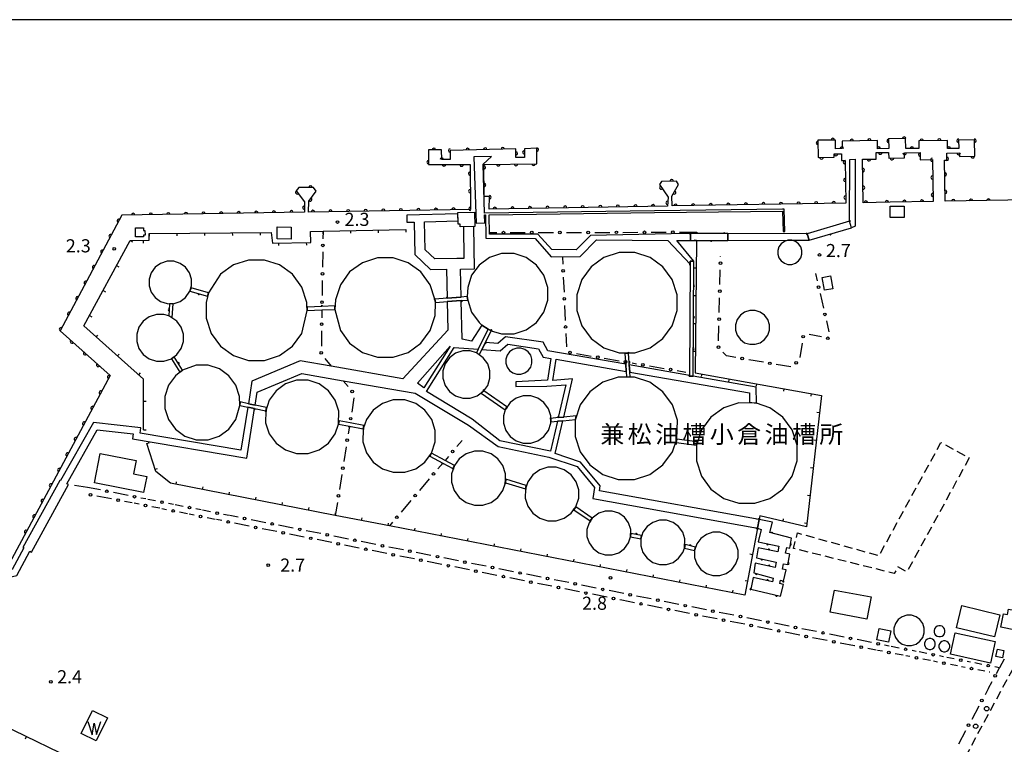
# Model space of a CAD drawing. Extents: x -10000 to -8000, y 97499 to 99000.
# Drawn here: x -9769 to -9488, y 98793 to 99000 of the extents above; entities that cross this region are included whole.
import ezdxf
from ezdxf.enums import TextEntityAlignment as Align

# ---------------------------------------------------------------- set-up
doc = ezdxf.new("R2010")
doc.units = 0
doc.linetypes.add('F', pattern=[7.5, 3.75, -3.75])
doc.linetypes.add('G', pattern=[3.75, 2.5, -1.25])
for name, color, linetype in [('2101000', 3, 'Continuous'), ('2213000', 2, 'G'), ('2238000', 2, 'Continuous'), ('3001000', 3, 'Continuous'), ('3003000', 2, 'G'), ('4231000', 3, 'Continuous'), ('4261000', 2, 'Continuous'), ('4262000', 2, 'Continuous'), ('5101000', 3, 'Continuous'), ('5105000', 3, 'Continuous'), ('5105990', 3, 'Continuous'), ('6110000', 4, 'Continuous'), ('6130000', 4, 'Continuous'), ('6130990', 4, 'Continuous'), ('6140000', 4, 'Continuous'), ('6201000', 2, 'F'), ('7312000', 4, 'Continuous'), ('8131000', 4, 'Continuous'), ('999', 2, 'Continuous')]:
    doc.layers.add(name, color=color, linetype=linetype)
doc.layers.get('0').off()
doc.styles.add('PlotAnnotation', font='txt')
doc.styles.add('ROMANS', font='romans')

# ---------------------------------------------------------------- blocks, each defined once
blk = doc.blocks.new('223800')
at = {"layer": '2238000'}
blk.add_circle((0, 0), 0.25, dxfattribs=at)
blk = doc.blocks.new('510500')
at = {"layer": '5105990'}
for p, q in [((-0.74, 0.56), (-0.24, -0.94)), ((-0.24, -0.94), (0.01, 0.39)), ((0.01, 0.39), (0.26, -0.93)), ((0.26, -0.93), (0.76, 0.57))]:
    blk.add_line(p, q, dxfattribs=at)
blk = doc.blocks.new('731200')
at = {"layer": '7312000'}
blk.add_circle((0, 0), 0.15, dxfattribs=at)
blk = doc.blocks.new('M03')
blk.add_arc((0, 0), 0.25, 180, 0)
blk = doc.blocks.new('M07')
blk.add_arc((0, 0), 0.5, 180, 0)
blk = doc.blocks.new('M08')
blk.add_lwpolyline([(0, 0), (0, -0.75)])

msp = doc.modelspace()

# ---------------------------------------------------------------- linework, layer by layer
at = {"layer": '2101000', "flags": 128}
msp.add_lwpolyline([(-9490.16, 98813.41), (-9489.29, 98815.02)], dxfattribs=at)
at = {"layer": '2213000', "flags": 128}
msp.add_lwpolyline([(-9631.93, 98641.11), (-9632.41, 98638.95), (-9632.21, 98638.21), (-9631.39, 98637.4), (-9601.19, 98620.93), (-9599.4, 98620.23), (-9597.15, 98620.07), (-9595.65, 98620.27), (-9593.78, 98620.86), (-9592.3, 98622.19), (-9590.82, 98623.7), (-9589.41, 98626.07), (-9575.95, 98651.04), (-9573.39, 98655.01), (-9571.73, 98657.66), (-9569.84, 98660.27), (-9554.8, 98688.18), (-9522.87, 98745.33), (-9487.09, 98811.73), (-9458.68, 98864.13), (-9442.79, 98892.83), (-9384.65, 99000)], dxfattribs=at)
at = {"layer": '3001000', "flags": 128}
for points in [[(-9516.52, 98943.57), (-9520.51, 98943.57), (-9520.51, 98946.82), (-9516.52, 98946.82)], [(-9638.98, 98940.96), (-9643.2, 98940.87), (-9643.22, 98941.69), (-9643.77, 98941.67), (-9643.85, 98945), (-9639.08, 98945.11)], [(-9733.56, 98940.58), (-9733.55, 98939.86), (-9733.11, 98939.87), (-9733.1, 98938.53), (-9733.57, 98938.52), (-9733.57, 98938.02), (-9735.82, 98938), (-9735.84, 98940.56)], [(-9695.41, 98940.84), (-9691.39, 98940.79), (-9691.43, 98937.38), (-9695.44, 98937.43)], [(-9537.51, 98926.9), (-9536.82, 98923.23), (-9539.22, 98922.78), (-9539.91, 98926.45)], [(-9745.87, 98876.23), (-9735.59, 98874.19), (-9736.34, 98870.41), (-9732.62, 98869.67), (-9733.54, 98865.04), (-9747.54, 98867.82)], [(-9527.14, 98828.9), (-9537.62, 98830.88), (-9536.42, 98837.23), (-9525.94, 98835.25)], [(-9500.01, 98832.79), (-9489.17, 98830.16), (-9490.7, 98823.83), (-9501.54, 98826.45)], [(-9483.7, 98831.21), (-9484.71, 98825.81), (-9488.87, 98826.59), (-9488.15, 98830.42), (-9487.02, 98830.21), (-9486.73, 98831.77)], [(-9520.99, 98822.31), (-9524.32, 98823.02), (-9523.63, 98826.29), (-9520.3, 98825.59)], [(-9501.94, 98825.02), (-9490.51, 98822.5), (-9491.87, 98816.38), (-9503.3, 98818.9)], [(-9490.33, 98818.21), (-9489.9, 98820.36), (-9488.03, 98819.99), (-9488.45, 98817.84)]]:
    msp.add_lwpolyline(points, close=True, dxfattribs=at)
at = {"layer": '3003000', "flags": 128}
msp.add_lwpolyline([(-9497.93, 98874.93), (-9515.7, 98842.4), (-9518.29, 98843.82), (-9519.31, 98841.96), (-9548.04, 98849.09), (-9546.94, 98853.51), (-9523.63, 98847.04), (-9506, 98879.34)], close=True, dxfattribs=at)
at = {"layer": '4231000', "flags": 128}
for points in [[(-9549.66, 98937.04), (-9550.68, 98936.71), (-9551.57, 98936.06), (-9552.21, 98935.18), (-9552.54, 98934.15), (-9552.54, 98933.06), (-9552.21, 98932.02), (-9551.57, 98931.14), (-9550.68, 98930.5), (-9549.65, 98930.16), (-9548.56, 98930.16), (-9547.52, 98930.5), (-9546.64, 98931.14), (-9546, 98932.02), (-9545.66, 98933.06), (-9545.66, 98934.15), (-9546, 98935.18), (-9546.64, 98936.06), (-9547.52, 98936.71), (-9548.56, 98937.04)], [(-9703.57, 98931.4), (-9707.89, 98930), (-9711.56, 98927.33), (-9714.94, 98922.01), (-9715.63, 98919.33), (-9715.63, 98914.79), (-9714.23, 98910.47), (-9711.56, 98906.8), (-9707.89, 98904.13), (-9703.57, 98902.73), (-9699.03, 98902.73), (-9694.71, 98904.13), (-9691.04, 98906.8), (-9688.37, 98910.47), (-9686.79, 98917), (-9686.96, 98919.33), (-9688.37, 98923.65), (-9691.04, 98927.33), (-9694.71, 98930), (-9699.03, 98931.4)], [(-9666.81, 98932.04), (-9671.09, 98930.65), (-9674.72, 98928.01), (-9677.37, 98924.37), (-9678.76, 98920.09), (-9678.92, 98917.29), (-9677.37, 98911.32), (-9674.72, 98907.68), (-9671.09, 98905.04), (-9666.81, 98903.65), (-9662.31, 98903.65), (-9658.03, 98905.04), (-9654.4, 98907.68), (-9651.75, 98911.32), (-9650.36, 98915.59), (-9650.26, 98919.29), (-9650.39, 98920.28), (-9651.75, 98924.37), (-9654.4, 98928.01), (-9658.03, 98930.65), (-9662.31, 98932.04)], [(-9631.4, 98933.23), (-9634.85, 98932.11), (-9637.78, 98929.98), (-9639.91, 98927.05), (-9641.03, 98923.61), (-9641.14, 98920.97), (-9641.03, 98919.97), (-9639.91, 98916.54), (-9637.78, 98913.61), (-9637.02, 98912.79), (-9635.22, 98911.68), (-9634.33, 98911.23), (-9631.4, 98910.36), (-9627.78, 98910.36), (-9624.33, 98911.48), (-9621.4, 98913.61), (-9619.27, 98916.54), (-9618.15, 98919.98), (-9618.15, 98923.61), (-9619.27, 98927.05), (-9621.4, 98929.98), (-9624.33, 98932.11), (-9627.78, 98933.23)], [(-9597.86, 98933.55), (-9602.17, 98932.15), (-9605.84, 98929.48), (-9608.51, 98925.81), (-9609.91, 98921.5), (-9609.91, 98916.96), (-9608.51, 98912.65), (-9605.84, 98908.98), (-9602.17, 98906.31), (-9597.86, 98904.91), (-9593.32, 98904.91), (-9589, 98906.31), (-9585.33, 98908.98), (-9582.67, 98912.65), (-9581.27, 98916.96), (-9581.27, 98921.5), (-9582.67, 98925.81), (-9585.33, 98929.48), (-9589, 98932.15), (-9593.32, 98933.55)], [(-9726.82, 98931.06), (-9728.64, 98930.46), (-9730.19, 98929.34), (-9731.32, 98927.79), (-9731.91, 98925.97), (-9731.91, 98924.06), (-9731.32, 98922.24), (-9730.19, 98920.69), (-9728.64, 98919.56), (-9726.82, 98918.97), (-9725.08, 98918.95), (-9723.09, 98919.56), (-9721.54, 98920.69), (-9720.27, 98922.54), (-9719.82, 98924.06), (-9719.82, 98925.97), (-9720.42, 98927.79), (-9721.54, 98929.34), (-9723.09, 98930.46), (-9724.91, 98931.06)], [(-9729.86, 98915.88), (-9731.87, 98915.23), (-9733.58, 98913.98), (-9734.82, 98912.27), (-9735.48, 98910.26), (-9735.48, 98908.14), (-9734.82, 98906.13), (-9733.58, 98904.41), (-9731.87, 98903.17), (-9729.86, 98902.52), (-9727.74, 98902.52), (-9725.59, 98903.24), (-9724.01, 98904.41), (-9722.77, 98906.13), (-9722.12, 98908.14), (-9722.12, 98910.26), (-9722.77, 98912.27), (-9724.01, 98913.98), (-9726.31, 98915.49), (-9727.74, 98915.88)], [(-9560.55, 98917), (-9562.01, 98916.53), (-9563.24, 98915.63), (-9564.14, 98914.4), (-9564.61, 98912.94), (-9564.61, 98911.41), (-9564.14, 98909.96), (-9563.24, 98908.72), (-9562.01, 98907.82), (-9560.55, 98907.35), (-9559.02, 98907.35), (-9557.57, 98907.82), (-9556.33, 98908.72), (-9555.43, 98909.96), (-9554.96, 98911.41), (-9554.96, 98912.94), (-9555.43, 98914.4), (-9556.33, 98915.63), (-9557.57, 98916.53), (-9559.02, 98917)], [(-9627.02, 98906.28), (-9628.15, 98905.92), (-9629.1, 98905.22), (-9629.8, 98904.26), (-9630.17, 98903.14), (-9630.17, 98901.95), (-9629.8, 98900.83), (-9629.1, 98899.87), (-9628.15, 98899.17), (-9627.02, 98898.81), (-9625.84, 98898.81), (-9624.71, 98899.17), (-9623.75, 98899.87), (-9623.06, 98900.83), (-9622.69, 98901.95), (-9622.69, 98903.14), (-9623.06, 98904.26), (-9623.75, 98905.22), (-9624.71, 98905.92), (-9625.84, 98906.28)], [(-9642.46, 98905.45), (-9644.49, 98904.79), (-9646.21, 98903.54), (-9647.46, 98901.82), (-9648.12, 98899.79), (-9648.12, 98897.66), (-9647.46, 98895.64), (-9646.21, 98893.91), (-9644.49, 98892.66), (-9642.46, 98892), (-9640.33, 98892), (-9638.31, 98892.66), (-9636.44, 98894.07), (-9635.33, 98895.64), (-9634.67, 98897.66), (-9634.67, 98899.79), (-9635.33, 98901.82), (-9636.58, 98903.54), (-9638.55, 98904.91), (-9640.33, 98905.45)], [(-9718.49, 98901.43), (-9722.38, 98900), (-9724.43, 98898.4), (-9726.42, 98895.66), (-9727.47, 98892.45), (-9727.47, 98889.07), (-9726.43, 98885.85), (-9724.44, 98883.12), (-9721.71, 98881.13), (-9718.5, 98880.09), (-9715.12, 98880.09), (-9711.9, 98881.13), (-9709.17, 98883.12), (-9707.17, 98885.85), (-9706.03, 98889.88), (-9706.13, 98892.45), (-9707.17, 98895.66), (-9709.16, 98898.4), (-9711.89, 98900.38), (-9715.11, 98901.43)], [(-9598.07, 98897.94), (-9602.46, 98896.51), (-9606.2, 98893.8), (-9608.91, 98890.07), (-9610.34, 98885.67), (-9610.34, 98881.06), (-9608.91, 98876.67), (-9606.2, 98872.93), (-9602.46, 98870.22), (-9598.07, 98868.79), (-9593.46, 98868.79), (-9589.06, 98870.22), (-9585.33, 98872.93), (-9582.62, 98876.67), (-9581.33, 98880.27), (-9581.19, 98885.67), (-9582.62, 98890.07), (-9585.33, 98893.8), (-9589.06, 98896.51), (-9593.46, 98897.94)], [(-9689.89, 98897.08), (-9693.04, 98896.06), (-9695.72, 98894.11), (-9697.67, 98891.43), (-9698.67, 98888.37), (-9698.69, 98884.97), (-9697.67, 98881.82), (-9695.72, 98879.15), (-9693.05, 98877.2), (-9689.9, 98876.18), (-9686.59, 98876.18), (-9683.43, 98877.2), (-9680.76, 98879.15), (-9678.81, 98881.82), (-9677.86, 98884.57), (-9677.79, 98888.28), (-9678.81, 98891.43), (-9680.76, 98894.11), (-9683.43, 98896.06), (-9686.58, 98897.08)], [(-9625.17, 98892.63), (-9627.2, 98891.97), (-9628.93, 98890.71), (-9630.36, 98888.61), (-9630.85, 98886.95), (-9630.85, 98884.81), (-9630.19, 98882.78), (-9628.93, 98881.05), (-9627.2, 98879.79), (-9625.17, 98879.13), (-9623.03, 98879.13), (-9621, 98879.79), (-9619.27, 98881.05), (-9618.01, 98882.78), (-9617.35, 98884.81), (-9617.35, 98886.95), (-9618.01, 98888.98), (-9619.27, 98890.71), (-9621, 98891.97), (-9623.03, 98892.63)], [(-9662.26, 98891.5), (-9665.38, 98890.49), (-9668.03, 98888.57), (-9669.95, 98885.92), (-9670.89, 98883.19), (-9670.96, 98879.53), (-9669.95, 98876.41), (-9668.03, 98873.76), (-9665.38, 98871.84), (-9662.26, 98870.83), (-9658.99, 98870.83), (-9655.87, 98871.84), (-9653.22, 98873.76), (-9651.35, 98876.32), (-9650.29, 98879.53), (-9650.29, 98882.8), (-9651.3, 98885.92), (-9653.22, 98888.57), (-9655.87, 98890.49), (-9658.99, 98891.5)], [(-9563.67, 98890.68), (-9567.99, 98889.27), (-9571.67, 98886.6), (-9574.34, 98882.93), (-9575.75, 98878.53), (-9575.74, 98874.06), (-9574.34, 98869.74), (-9571.67, 98866.06), (-9567.99, 98863.39), (-9563.67, 98861.99), (-9559.13, 98861.99), (-9554.81, 98863.39), (-9551.13, 98866.06), (-9548.46, 98869.74), (-9547.06, 98874.06), (-9547.06, 98878.6), (-9548.46, 98882.93), (-9551.13, 98886.6), (-9554.81, 98889.27), (-9558.62, 98890.59)], [(-9639.13, 98876.89), (-9641.45, 98876.14), (-9643.43, 98874.7), (-9644.83, 98872.79), (-9645.61, 98870.41), (-9645.61, 98867.97), (-9644.86, 98865.65), (-9643.43, 98863.68), (-9641.45, 98862.24), (-9639.13, 98861.49), (-9636.69, 98861.49), (-9634.37, 98862.24), (-9632.4, 98863.68), (-9630.96, 98865.65), (-9630.24, 98867.81), (-9630.21, 98870.41), (-9630.96, 98872.73), (-9632.4, 98874.7), (-9634.37, 98876.14), (-9636.69, 98876.89)], [(-9618.18, 98872.28), (-9620.48, 98871.53), (-9622.44, 98870.11), (-9623.86, 98868.15), (-9624.57, 98866.07), (-9624.6, 98863.44), (-9623.86, 98861.14), (-9622.44, 98859.19), (-9620.48, 98857.77), (-9618.18, 98857.02), (-9615.77, 98857.02), (-9613.47, 98857.77), (-9611.51, 98859.19), (-9610.19, 98860.96), (-9609.35, 98863.44), (-9609.35, 98865.86), (-9610.09, 98868.15), (-9611.51, 98870.11), (-9613.47, 98871.53), (-9615.77, 98872.28)], [(-9601.76, 98859.78), (-9603.65, 98859.17), (-9605.5, 98857.74), (-9606.41, 98856.41), (-9607.03, 98854.52), (-9607.03, 98852.54), (-9606.41, 98850.66), (-9605.26, 98849.06), (-9603.66, 98847.89), (-9601.77, 98847.28), (-9599.79, 98847.28), (-9597.9, 98847.89), (-9596.3, 98849.06), (-9595.13, 98850.66), (-9594.55, 98852.39), (-9594.52, 98854.52), (-9595.13, 98856.41), (-9596.3, 98858.01), (-9597.9, 98859.17), (-9599.78, 98859.78)], [(-9586.35, 98857.12), (-9588.25, 98856.5), (-9589.86, 98855.33), (-9591.04, 98853.71), (-9591.65, 98851.85), (-9591.65, 98849.81), (-9591.04, 98847.91), (-9589.86, 98846.3), (-9588.25, 98845.12), (-9586.35, 98844.51), (-9584.35, 98844.51), (-9582.45, 98845.12), (-9580.84, 98846.3), (-9579.66, 98847.91), (-9579.17, 98849.21), (-9579.04, 98851.81), (-9579.66, 98853.71), (-9580.84, 98855.33), (-9582.45, 98856.5), (-9584.35, 98857.12)], [(-9571.07, 98853.73), (-9572.94, 98853.12), (-9574.52, 98851.97), (-9575.68, 98850.38), (-9576.29, 98848.48), (-9576.28, 98846.55), (-9575.68, 98844.68), (-9574.52, 98843.09), (-9572.94, 98841.94), (-9571.07, 98841.33), (-9569.11, 98841.33), (-9567.24, 98841.94), (-9565.65, 98843.09), (-9564.5, 98844.68), (-9563.89, 98846.55), (-9563.89, 98848.51), (-9564.5, 98850.38), (-9565.65, 98851.97), (-9567.24, 98853.12), (-9569.11, 98853.73)], [(-9515.77, 98830.02), (-9517.07, 98829.6), (-9518.18, 98828.79), (-9518.98, 98827.69), (-9519.41, 98826.38), (-9519.41, 98825.02), (-9518.98, 98823.71), (-9518.18, 98822.61), (-9517.07, 98821.8), (-9515.77, 98821.38), (-9514.4, 98821.38), (-9513.1, 98821.8), (-9511.99, 98822.61), (-9511.19, 98823.71), (-9510.76, 98825.02), (-9510.76, 98826.38), (-9511.19, 98827.69), (-9511.99, 98828.79), (-9513.1, 98829.6), (-9514.4, 98830.02)], [(-9506.65, 98827.02), (-9507.12, 98826.87), (-9507.52, 98826.58), (-9507.81, 98826.18), (-9507.96, 98825.72), (-9507.96, 98825.23), (-9507.81, 98824.76), (-9507.52, 98824.36), (-9507.12, 98824.07), (-9506.65, 98823.92), (-9506.16, 98823.92), (-9505.7, 98824.07), (-9505.3, 98824.36), (-9505.01, 98824.76), (-9504.86, 98825.23), (-9504.86, 98825.72), (-9505.01, 98826.18), (-9505.3, 98826.58), (-9505.7, 98826.87), (-9506.16, 98827.02)], [(-9509.4, 98823.36), (-9509.87, 98823.21), (-9510.27, 98822.93), (-9510.55, 98822.53), (-9510.7, 98822.06), (-9510.7, 98821.57), (-9510.55, 98821.11), (-9510.27, 98820.71), (-9509.87, 98820.42), (-9509.4, 98820.27), (-9508.91, 98820.27), (-9508.45, 98820.42), (-9508.05, 98820.71), (-9507.76, 98821.11), (-9507.61, 98821.57), (-9507.61, 98822.06), (-9507.76, 98822.53), (-9508.05, 98822.93), (-9508.45, 98823.21), (-9508.91, 98823.36)], [(-9505.26, 98822.72), (-9505.72, 98822.57), (-9506.12, 98822.28), (-9506.41, 98821.89), (-9506.56, 98821.42), (-9506.56, 98820.93), (-9506.41, 98820.46), (-9506.12, 98820.07), (-9505.72, 98819.78), (-9505.26, 98819.63), (-9504.77, 98819.63), (-9504.3, 98819.78), (-9503.9, 98820.07), (-9503.62, 98820.46), (-9503.47, 98820.93), (-9503.47, 98821.42), (-9503.62, 98821.89), (-9503.9, 98822.28), (-9504.3, 98822.57), (-9504.77, 98822.72)]]:
    msp.add_lwpolyline(points, close=True, dxfattribs=at)
at = {"layer": '4261000', "flags": 128}
for points in [[(-9617.2, 98932.32), (-9608.95, 98932.42), (-9604.32, 98937.15), (-9583.9, 98937.02), (-9577.53, 98930.23), (-9577.52, 98931.12), (-9576.52, 98931.11), (-9581.4, 98936.99), (-9577.47, 98937.02), (-9577.48, 98938.95), (-9582.99, 98938.9), (-9606.03, 98938.45), (-9610.1, 98934.28), (-9617.03, 98934.38), (-9621.02, 98938.83), (-9634.84, 98938.83), (-9634.91, 98944.32), (-9587.72, 98944.99), (-9551.2, 98945.4), (-9551.06, 98939.53), (-9550.56, 98939.55), (-9550.71, 98945.91), (-9551.21, 98945.9), (-9587.72, 98945.49), (-9636.22, 98944.8), (-9636.66, 98958.77), (-9634.26, 98961), (-9639.25, 98960.83), (-9638.63, 98941.91), (-9636.13, 98941.99), (-9636.2, 98944.3), (-9635.91, 98944.3), (-9635.82, 98937.68), (-9621.75, 98937.51)], [(-9531.55, 98940.64), (-9532.11, 98942.49), (-9532.02, 98960.13), (-9530.49, 98960.17), (-9530.52, 98941.09)], [(-9646.92, 98920.54), (-9642.88, 98920.84), (-9643.08, 98928.81), (-9639.09, 98928.85), (-9639.25, 98940.96), (-9642.24, 98940.89), (-9642.13, 98931.82), (-9644.14, 98931.8), (-9650.43, 98931.71), (-9653.18, 98934.31), (-9653.31, 98942.32), (-9643.79, 98942.55), (-9643.84, 98944.55), (-9658.44, 98944.19), (-9658.39, 98942.2), (-9656.31, 98942.25), (-9656.16, 98933), (-9651.6, 98928.69), (-9647.07, 98928.76)], [(-9543.57, 98937.05), (-9544.13, 98938.9), (-9566.76, 98938.94), (-9566.76, 98937.01), (-9549.66, 98937.04), (-9548.56, 98937.04)], [(-9613.87, 98885.56), (-9615.45, 98885.39), (-9617.44, 98876.86), (-9631.82, 98879.82), (-9639.77, 98885.97), (-9652.81, 98893.84), (-9644.93, 98906.48), (-9638.02, 98905.99), (-9635.22, 98911.68), (-9637.02, 98912.79), (-9639.96, 98908.26), (-9642.59, 98908.79), (-9642.86, 98919.84), (-9646.9, 98919.54), (-9646.74, 98911.36), (-9659.51, 98897.53), (-9679.95, 98901.08), (-9688.8, 98902.62), (-9702.6, 98896.84), (-9703.62, 98890.41), (-9701.66, 98890.01), (-9701.07, 98893.68), (-9688.39, 98899), (-9676.54, 98896.96), (-9655.98, 98893.41), (-9640.8, 98884.26), (-9632.37, 98878.22), (-9617.84, 98875.16), (-9609.75, 98872.45), (-9604.81, 98866.51), (-9605.33, 98863.32), (-9558.35, 98854.87), (-9557.89, 98857.33), (-9603.45, 98865.52), (-9603.22, 98866.94), (-9608.87, 98873.73), (-9616.07, 98876.15)], [(-9615.81, 98903.07), (-9595.81, 98899.59), (-9595.95, 98901.64), (-9618.19, 98905.51), (-9619.53, 98907.93), (-9630.23, 98909.49), (-9632.46, 98907.59), (-9635.99, 98907.85), (-9636.95, 98905.91), (-9631.78, 98905.54), (-9629.62, 98907.38), (-9620.8, 98906.1), (-9619.48, 98903.71), (-9617.29, 98903.33), (-9618.28, 98897.08), (-9627.27, 98896.6), (-9627.25, 98895.29), (-9618.45, 98895.39), (-9613.02, 98895.83), (-9615.21, 98886.42), (-9613.63, 98886.59), (-9611.09, 98897.49), (-9616.77, 98897.03)], [(-9646.08, 98906.81), (-9653.53, 98894.96), (-9655.39, 98896.31)], [(-9594.8, 98899.41), (-9560.66, 98893.47), (-9560.62, 98890.83), (-9558.62, 98890.59), (-9558.68, 98895.16), (-9576.7, 98898.29), (-9577.7, 98898.3), (-9577.7, 98898.47), (-9594.94, 98901.47)], [(-9703.78, 98889.42), (-9705.75, 98877.13), (-9734.47, 98882.04), (-9734.3, 98883.54), (-9747.81, 98885.07), (-9757.2, 98868.44), (-9757.37, 98868.52), (-9767.97, 98849.41), (-9767.71, 98849.27), (-9771.02, 98843.13), (-9771.88, 98842.94), (-9783.99, 98849.29), (-9784.92, 98847.52), (-9772.16, 98840.82), (-9769.7, 98841.38), (-9765.96, 98848.3), (-9765.5, 98848.04), (-9754.9, 98867.33), (-9755.37, 98867.56), (-9746.72, 98882.93), (-9736.51, 98881.78), (-9736.67, 98880.38), (-9704.09, 98874.82), (-9701.82, 98889.02)]]:
    msp.add_lwpolyline(points, close=True, dxfattribs=at)
at = {"layer": '4262000', "flags": 128}
for points in [[(-9544.13, 98938.9), (-9543.57, 98937.05), (-9531.55, 98940.64), (-9532.11, 98942.49)], [(-9577.48, 98938.95), (-9577.47, 98937.02), (-9575.71, 98937.02), (-9566.76, 98937.01), (-9566.76, 98938.94), (-9575.69, 98938.95)], [(-9577.7, 98898.47), (-9577.7, 98898.3), (-9576.7, 98898.29), (-9576.52, 98931.11), (-9577.52, 98931.12), (-9577.53, 98930.23)], [(-9719.94, 98923.49), (-9720.27, 98922.54), (-9715.25, 98921.06), (-9714.94, 98922.01)], [(-9650.39, 98920.28), (-9650.26, 98919.29), (-9646.84, 98919.54), (-9642.93, 98919.83), (-9642.86, 98919.84), (-9641.03, 98919.97), (-9641.14, 98920.97), (-9642.96, 98920.83), (-9646.85, 98920.54), (-9646.92, 98920.54)], [(-9725.08, 98918.95), (-9726.09, 98918.9), (-9726.31, 98915.49), (-9725.34, 98915.01)], [(-9686.82, 98918), (-9686.79, 98917), (-9682.64, 98917.15), (-9678.92, 98917.29), (-9678.93, 98918.29), (-9682.62, 98918.15)], [(-9634.33, 98911.23), (-9635.22, 98911.68), (-9638.02, 98905.99), (-9638.55, 98904.91), (-9637.67, 98904.43), (-9636.95, 98905.91), (-9635.99, 98907.85)], [(-9723.21, 98899.45), (-9722.38, 98900), (-9724.75, 98903.78), (-9725.59, 98903.24)], [(-9595.15, 98904.76), (-9596.15, 98904.7), (-9596, 98902.35), (-9595.95, 98901.64), (-9595.81, 98899.59), (-9595.71, 98898.08), (-9594.71, 98898.09), (-9594.8, 98899.41), (-9594.94, 98901.47), (-9594.98, 98902.18)], [(-9636.44, 98894.07), (-9637.19, 98893.37), (-9630.36, 98888.61), (-9629.89, 98889.5)], [(-9698.67, 98888.37), (-9698.46, 98889.35), (-9701.66, 98890.01), (-9703.62, 98890.41), (-9705.99, 98890.89), (-9706.03, 98889.88), (-9703.78, 98889.42), (-9701.82, 98889.02)], [(-9617.28, 98886.21), (-9617.3, 98885.2), (-9615.45, 98885.39), (-9613.87, 98885.56), (-9610.3, 98885.93), (-9610.08, 98886.96), (-9613.63, 98886.59), (-9615.21, 98886.42)], [(-9670.89, 98883.19), (-9670.65, 98884.16), (-9674.61, 98884.94), (-9677.71, 98885.56), (-9677.86, 98884.57), (-9674.77, 98883.95)], [(-9581.33, 98880.27), (-9581.58, 98879.29), (-9575.75, 98878.53), (-9575.57, 98879.51)], [(-9645.23, 98871.87), (-9644.83, 98872.79), (-9647.47, 98874.22), (-9651.35, 98876.32), (-9651.85, 98875.46), (-9648.14, 98873.44)], [(-9624.57, 98866.07), (-9624.32, 98867.04), (-9630.12, 98868.82), (-9630.24, 98867.81)], [(-9606.11, 98856.95), (-9605.5, 98857.74), (-9610.19, 98860.96), (-9610.72, 98860.11)], [(-9558.35, 98854.87), (-9557.26, 98854.51), (-9558.16, 98850.94), (-9552.24, 98849.78), (-9552.52, 98848.16), (-9558.14, 98849.26), (-9558.67, 98846.44), (-9553.04, 98845.22), (-9553.31, 98843.67), (-9559.02, 98844.94), (-9559.36, 98842.12), (-9553.85, 98840.6), (-9554.03, 98839.56), (-9559.54, 98840.81), (-9560.25, 98837.43), (-9551.79, 98835.47), (-9550.89, 98838.85), (-9551.97, 98839.09), (-9551.79, 98840.03), (-9550.9, 98839.79), (-9550.19, 98842.98), (-9551.18, 98843.2), (-9550.89, 98844.75), (-9549.65, 98844.49), (-9549.12, 98847.49), (-9550.32, 98847.72), (-9550.01, 98849.35), (-9549.14, 98849.18), (-9548.61, 98851.99), (-9554.81, 98853.61), (-9554.1, 98856.61), (-9557.89, 98857.33)], [(-9591.65, 98851.85), (-9591.41, 98852.82), (-9594.45, 98853.39), (-9594.55, 98852.39)], [(-9576.29, 98848.48), (-9576.06, 98849.45), (-9579, 98850.2), (-9579.17, 98849.21)]]:
    msp.add_lwpolyline(points, close=True, dxfattribs=at)
at = {"layer": '5101000', "flags": 128}
for points in [[(-9445.2, 98949.17), (-9504.77, 98948.16), (-9504.98, 98959.87), (-9504.31, 98959.91), (-9504.34, 98961.9), (-9500.68, 98961.97), (-9500.66, 98960.97), (-9496.33, 98961.04), (-9496.41, 98965.73), (-9500.98, 98965.65), (-9500.94, 98963.27), (-9504.12, 98963.22), (-9504.16, 98965.56), (-9512.31, 98965.41), (-9512.28, 98963.26), (-9516.02, 98963.19), (-9516.07, 98966.07), (-9520.94, 98965.99), (-9520.89, 98963.24), (-9524.08, 98963.18), (-9524.12, 98965.54), (-9534.23, 98965.36), (-9534.2, 98963.21), (-9536.07, 98963.17), (-9536.11, 98965.66), (-9541.1, 98965.57), (-9541.01, 98960.71), (-9536.45, 98960.79), (-9536.47, 98961.67), (-9534.41, 98961.71), (-9534.38, 98959.81), (-9533.37, 98959.83), (-9533.15, 98947.68), (-9582.7, 98946.84), (-9582.74, 98949.59), (-9580.9, 98952.98), (-9581.47, 98953.91), (-9585.78, 98953.86), (-9586.33, 98952.92), (-9583.86, 98949.39), (-9584.02, 98946.82), (-9634.93, 98945.96), (-9634.82, 98949.54), (-9636.32, 98949.52), (-9636.43, 98958.7), (-9621.26, 98958.88), (-9621.31, 98963.37), (-9624.87, 98963.14), (-9624.84, 98960.71), (-9627.27, 98960.68), (-9627.3, 98963.12), (-9646.03, 98962.71), (-9646, 98960.09), (-9648.44, 98960.06), (-9648.47, 98962.87), (-9652.22, 98962.82), (-9652.17, 98958.7), (-9640.36, 98958.65), (-9640.21, 98945.87), (-9686.49, 98945.08), (-9686.33, 98948.18), (-9684.31, 98951.02), (-9685.07, 98952.13), (-9689.19, 98952.08), (-9689.93, 98951.14), (-9687.64, 98947.98), (-9687.61, 98945.07), (-9739.69, 98944.18), (-9757.29, 98911.19), (-9743.09, 98898.42), (-9772.53, 98843.5)], [(-9524.44, 98947.83), (-9528.19, 98947.77), (-9528.4, 98960.17), (-9524.45, 98960.24), (-9524.48, 98962.06), (-9520.92, 98962.12), (-9520.89, 98960.46), (-9516.4, 98960.54), (-9516.42, 98961.97), (-9511.93, 98962.05), (-9511.9, 98960.02), (-9508.45, 98960.08), (-9508.24, 98948.11), (-9520.51, 98947.9), (-9524.44, 98947.83)]]:
    msp.add_lwpolyline(points, dxfattribs=at)
at = {"layer": '5105000', "flags": 128}
msp.add_lwpolyline([(-9751.35, 98796.28), (-9748.13, 98802.89), (-9743.81, 98800.78), (-9747.03, 98794.18), (-9751.35, 98796.28)], dxfattribs=at)
at = {"layer": '6110000', "flags": 128}
for points in [[(-9445.2, 98949.17), (-9504.77, 98948.16), (-9504.98, 98959.87), (-9504.31, 98959.91), (-9504.34, 98961.9), (-9500.68, 98961.97), (-9500.66, 98960.97), (-9496.33, 98961.04), (-9496.41, 98965.73), (-9500.98, 98965.65), (-9500.94, 98963.27), (-9504.12, 98963.22), (-9504.16, 98965.56), (-9512.31, 98965.41), (-9512.28, 98963.26), (-9516.02, 98963.19), (-9516.07, 98966.07), (-9520.94, 98965.99), (-9520.89, 98963.24), (-9524.08, 98963.18), (-9524.12, 98965.54), (-9534.23, 98965.36), (-9534.2, 98963.21), (-9536.07, 98963.17), (-9536.11, 98965.66), (-9541.1, 98965.57), (-9541.01, 98960.71), (-9536.45, 98960.79), (-9536.47, 98961.67), (-9534.41, 98961.71), (-9534.38, 98959.81), (-9533.37, 98959.83), (-9533.15, 98947.68), (-9582.7, 98946.84), (-9582.74, 98949.59), (-9580.9, 98952.98), (-9581.47, 98953.91), (-9585.78, 98953.86), (-9586.33, 98952.92), (-9583.86, 98949.39), (-9584.02, 98946.82), (-9634.93, 98945.96), (-9634.82, 98949.54), (-9636.32, 98949.52), (-9636.43, 98958.7), (-9621.26, 98958.88), (-9621.31, 98963.37), (-9624.87, 98963.14), (-9624.84, 98960.71), (-9627.27, 98960.68), (-9627.3, 98963.12), (-9646.03, 98962.71), (-9646, 98960.09), (-9648.44, 98960.06), (-9648.47, 98962.87), (-9652.22, 98962.82), (-9652.17, 98958.7), (-9640.36, 98958.65), (-9640.21, 98945.87), (-9686.49, 98945.08), (-9686.33, 98948.18), (-9684.31, 98951.02), (-9685.07, 98952.13), (-9689.19, 98952.08), (-9689.93, 98951.14), (-9687.64, 98947.98), (-9687.61, 98945.07), (-9739.69, 98944.18), (-9757.29, 98911.19), (-9743.09, 98898.42), (-9772.53, 98843.5)], [(-9524.44, 98947.83), (-9528.19, 98947.77), (-9528.4, 98960.17), (-9524.45, 98960.24), (-9524.48, 98962.06), (-9520.92, 98962.12), (-9520.89, 98960.46), (-9516.4, 98960.54), (-9516.42, 98961.97), (-9511.93, 98962.05), (-9511.9, 98960.02), (-9508.45, 98960.08), (-9508.24, 98948.11), (-9520.51, 98947.9), (-9524.44, 98947.83)]]:
    msp.add_lwpolyline(points, dxfattribs=at)
at = {"layer": '6130000'}
for points in [[(-9682.3, 98939.64), (-9682.33, 98937.46)], [(-9634.84, 98939.22), (-9632.69, 98939.23)], [(-9628.94, 98939.23), (-9624.64, 98939.24)], [(-9620.89, 98939.25), (-9616.59, 98939.26)], [(-9612.84, 98939.27), (-9608.54, 98939.28)], [(-9604.79, 98939.29), (-9600.49, 98939.3)], [(-9596.74, 98939.31), (-9592.44, 98939.32)], [(-9588.69, 98939.33), (-9584.39, 98939.34)], [(-9580.64, 98939.35), (-9575.68, 98939.36), (-9575.69, 98938.95)], [(-9682.39, 98933.71), (-9682.45, 98929.35)], [(-9614.02, 98932.36), (-9613.92, 98930.22)], [(-9568.86, 98932.38), (-9568.86, 98932.51)], [(-9569.06, 98924.39), (-9568.95, 98928.64)], [(-9682.51, 98925.6), (-9682.57, 98921.24)], [(-9613.75, 98926.47), (-9613.55, 98922.19)], [(-9541.82, 98927.58), (-9541.34, 98925.51)], [(-9569.25, 98916.39), (-9569.14, 98920.64)], [(-9540.49, 98921.86), (-9539.53, 98917.71)], [(-9613.37, 98918.45), (-9613.18, 98914.17)], [(-9682.64, 98917.15), (-9682.67, 98914.95)], [(-9569.44, 98908.39), (-9569.34, 98912.64)], [(-9538.68, 98914.07), (-9537.95, 98910.91)], [(-9682.73, 98911.2), (-9682.79, 98906.81)], [(-9613, 98910.42), (-9612.83, 98906.64)], [(-9540.12, 98909.45), (-9543.56, 98910.16)], [(-9545.62, 98907.69), (-9546.27, 98903.62)], [(-9681.82, 98903.35), (-9679.95, 98901.08)], [(-9609.99, 98904.73), (-9605.77, 98904.01)], [(-9602.07, 98903.38), (-9597.85, 98902.66)], [(-9564.55, 98903.59), (-9567.21, 98904.05), (-9568.27, 98905.09)], [(-9594.15, 98902.04), (-9592.87, 98901.82)], [(-9589.18, 98901.19), (-9584.96, 98900.47)], [(-9556.67, 98902.24), (-9560.86, 98902.96)], [(-9548.79, 98900.91), (-9548.81, 98900.89), (-9552.98, 98901.61)], [(-9581.27, 98899.85), (-9578.77, 98899.42)], [(-9676.54, 98896.96), (-9675.17, 98895.3)], [(-9673.48, 98892.05), (-9674.13, 98887.98)], [(-9674.77, 98883.95), (-9675.11, 98881.83)], [(-9675.7, 98878.13), (-9676.37, 98873.88)], [(-9642.63, 98879.93), (-9644.11, 98878.19)], [(-9646.53, 98875.33), (-9647.47, 98874.22)], [(-9648.14, 98873.44), (-9649.55, 98871.78)], [(-9676.96, 98870.18), (-9677.63, 98865.94)], [(-9651.98, 98868.92), (-9654.81, 98865.6)], [(-9745.81, 98865.78), (-9749.47, 98866.5)], [(-9742.64, 98863.23), (-9746.83, 98864.03)], [(-9737.95, 98864.22), (-9742.13, 98865.05)], [(-9736.73, 98862.09), (-9738.96, 98862.52)], [(-9734.78, 98861.71), (-9736.21, 98861.99)], [(-9732.9, 98863.22), (-9734.27, 98863.49)], [(-9730.09, 98862.67), (-9732.25, 98863.09)], [(-9725, 98861.66), (-9726.42, 98861.94)], [(-9722.23, 98861.11), (-9724.45, 98861.55)], [(-9678.22, 98862.24), (-9678.81, 98858.53)], [(-9657.23, 98862.74), (-9660.06, 98859.42)], [(-9728.91, 98860.55), (-9731.11, 98860.98)], [(-9726.93, 98860.15), (-9728.33, 98860.43)], [(-9721.01, 98858.98), (-9723.25, 98859.42)], [(-9719.07, 98858.59), (-9720.53, 98858.88)], [(-9717.1, 98860.09), (-9718.56, 98860.38)], [(-9714.37, 98859.56), (-9716.66, 98860.01)], [(-9709.13, 98858.52), (-9710.7, 98858.83)], [(-9706.52, 98858), (-9708.88, 98858.47)], [(-9713.07, 98857.4), (-9715.4, 98857.86)], [(-9711.22, 98857.03), (-9712.74, 98857.33)], [(-9703.37, 98855.47), (-9707.55, 98856.3)], [(-9698.66, 98856.45), (-9702.84, 98857.27)], [(-9690.8, 98854.89), (-9694.98, 98855.72)], [(-9662.48, 98856.56), (-9663.37, 98855.52)], [(-9695.52, 98853.9), (-9699.69, 98854.73)], [(-9687.66, 98852.34), (-9691.84, 98853.17)], [(-9682.94, 98853.34), (-9687.12, 98854.16)], [(-9675.08, 98851.78), (-9679.26, 98852.61)], [(-9679.81, 98850.78), (-9683.99, 98851.61)], [(-9671.96, 98849.22), (-9676.14, 98850.05)], [(-9667.22, 98850.23), (-9671.41, 98851.05)], [(-9664.1, 98847.65), (-9668.28, 98848.49)], [(-9659.36, 98848.67), (-9663.55, 98849.5)], [(-9651.51, 98847.12), (-9655.69, 98847.94)], [(-9656.25, 98846.09), (-9660.43, 98846.92)], [(-9648.4, 98844.53), (-9652.58, 98845.36)], [(-9643.65, 98845.56), (-9647.83, 98846.39)], [(-9635.79, 98844.01), (-9639.97, 98844.83)], [(-9640.54, 98842.97), (-9644.72, 98843.8)], [(-9632.69, 98841.41), (-9636.87, 98842.24)], [(-9627.93, 98842.45), (-9632.11, 98843.28)], [(-9620.07, 98840.9), (-9624.26, 98841.72)], [(-9624.84, 98839.85), (-9629.02, 98840.68)], [(-9616.98, 98838.29), (-9621.16, 98839.12)], [(-9612.21, 98839.34), (-9616.4, 98840.17)], [(-9604.35, 98837.79), (-9608.54, 98838.61)], [(-9609.13, 98836.73), (-9613.31, 98837.56)], [(-9601.28, 98835.17), (-9605.46, 98836)], [(-9596.5, 98836.23), (-9600.68, 98837.06)], [(-9593.42, 98833.62), (-9597.09, 98834.34), (-9597.6, 98834.44)], [(-9588.64, 98834.68), (-9592.82, 98835.51)], [(-9585.57, 98832.08), (-9589.75, 98832.9)], [(-9580.78, 98833.12), (-9584.96, 98833.95)], [(-9577.71, 98830.53), (-9581.89, 98831.35)], [(-9572.92, 98831.57), (-9577.1, 98832.4)], [(-9565.06, 98830.01), (-9569.25, 98830.84)], [(-9569.85, 98828.99), (-9574.03, 98829.81)], [(-9562, 98827.44), (-9566.18, 98828.26)], [(-9557.2, 98828.46), (-9561.39, 98829.29)], [(-9549.35, 98826.9), (-9553.53, 98827.73)], [(-9554.14, 98825.9), (-9558.32, 98826.72)], [(-9546.28, 98824.35), (-9550.47, 98825.18)], [(-9541.49, 98825.35), (-9545.67, 98826.18)], [(-9533.63, 98823.79), (-9537.81, 98824.62)], [(-9538.43, 98822.81), (-9542.61, 98823.63)], [(-9530.57, 98821.27), (-9530.69, 98821.29), (-9534.75, 98822.09)], [(-9525.77, 98822.24), (-9529.95, 98823.07)], [(-9524.48, 98820.08), (-9526.89, 98820.55)], [(-9522.71, 98819.74), (-9524.11, 98820.01)], [(-9520.79, 98821.25), (-9522.1, 98821.51)], [(-9517.91, 98820.68), (-9520.23, 98821.14)], [(-9516.79, 98818.59), (-9519.03, 98819.02)], [(-9513.08, 98819.73), (-9514.24, 98819.96)], [(-9510.05, 98819.13), (-9512.24, 98819.56)], [(-9514.85, 98818.21), (-9516.06, 98818.45)], [(-9509.02, 98817.08), (-9511.18, 98817.5)], [(-9506.99, 98816.68), (-9508.1, 98816.9)], [(-9505.31, 98818.19), (-9506.38, 98818.4)], [(-9502.19, 98817.57), (-9504.29, 98817.99)], [(-9497.55, 98816.65), (-9498.52, 98816.85)], [(-9494.34, 98816.02), (-9496.35, 98816.42)], [(-9487.92, 98817.54), (-9489.29, 98815.02), (-9490.66, 98815.29)], [(-9501.25, 98815.57), (-9503.32, 98815.97)], [(-9499.13, 98815.15), (-9500.13, 98815.35)], [(-9493.47, 98814.05), (-9495.46, 98814.44)], [(-9492.08, 98813.78), (-9492.2, 98813.81)], [(-9492.42, 98809.24), (-9491.4, 98811.11)], [(-9492.42, 98809.24), (-9493.43, 98807.36)], [(-9495.21, 98804.06), (-9497.23, 98800.31)], [(-9499.01, 98797.01), (-9501.03, 98793.25)]]:
    msp.add_lwpolyline(points, dxfattribs=at)
at = {"layer": '6130990'}
for centre in [(-9606.66, 98939.29), (-9598.61, 98939.31), (-9590.56, 98939.32), (-9582.51, 98939.34), (-9630.81, 98939.23), (-9622.76, 98939.25), (-9614.71, 98939.27), (-9682.36, 98935.59), (-9613.83, 98928.35), (-9568.91, 98930.51), (-9682.48, 98927.48), (-9569.1, 98922.51), (-9540.91, 98923.68), (-9613.46, 98920.32), (-9682.6, 98919.37), (-9569.29, 98914.52), (-9539.1, 98915.89), (-9682.7, 98913.08), (-9613.09, 98912.3), (-9545.33, 98909.54), (-9538.29, 98909.07), (-9569.48, 98906.52), (-9682.81, 98904.94), (-9611.84, 98905.04), (-9603.92, 98903.7), (-9562.71, 98903.28), (-9596, 98902.35), (-9591.03, 98901.51), (-9583.12, 98900.16), (-9554.82, 98901.92), (-9547.32, 98902.07), (-9673.98, 98893.86), (-9674.42, 98886.13), (-9675.4, 98879.98), (-9645.32, 98876.76), (-9676.66, 98872.03), (-9650.77, 98870.35), (-9748.66, 98864.39), (-9743.97, 98865.41), (-9736.11, 98863.86), (-9677.93, 98864.09), (-9656.02, 98864.17), (-9740.8, 98862.87), (-9732.94, 98861.35), (-9728.25, 98862.3), (-9720.39, 98860.75), (-9725.09, 98859.79), (-9717.24, 98858.22), (-9712.54, 98859.19), (-9661.27, 98857.99), (-9709.38, 98856.66), (-9704.68, 98857.64), (-9701.53, 98855.1), (-9696.82, 98856.08), (-9693.68, 98853.54), (-9688.96, 98854.53), (-9681.1, 98852.97), (-9685.82, 98851.98), (-9677.97, 98850.41), (-9673.24, 98851.42), (-9665.38, 98849.86), (-9670.12, 98848.85), (-9662.27, 98847.29), (-9657.53, 98848.31), (-9649.67, 98846.75), (-9654.41, 98845.73), (-9646.56, 98844.17), (-9641.81, 98845.2), (-9638.71, 98842.61), (-9633.95, 98843.64), (-9630.85, 98841.05), (-9626.09, 98842.09), (-9623, 98839.49), (-9618.23, 98840.53), (-9610.37, 98838.98), (-9615.15, 98837.93), (-9607.29, 98836.37), (-9602.52, 98837.42), (-9594.66, 98835.87), (-9599.44, 98834.81), (-9591.58, 98833.26), (-9586.8, 98834.31), (-9578.94, 98832.76), (-9583.73, 98831.71), (-9575.87, 98830.17), (-9571.08, 98831.2), (-9568.01, 98828.63), (-9563.22, 98829.65), (-9560.16, 98827.08), (-9555.37, 98828.09), (-9552.3, 98825.54), (-9547.51, 98826.54), (-9539.65, 98824.98), (-9544.45, 98823.99), (-9536.59, 98822.45), (-9531.79, 98823.43), (-9523.93, 98821.87), (-9528.73, 98820.91), (-9520.87, 98819.38), (-9516.07, 98820.32), (-9508.21, 98818.76), (-9513.01, 98817.85), (-9505.15, 98816.33), (-9500.36, 98817.21), (-9497.29, 98814.8), (-9492.5, 98815.65), (-9490.51, 98812.76), (-9494.32, 98805.71), (-9498.12, 98798.66)]:
    msp.add_circle(centre, 0.375, dxfattribs=at)
at = {"layer": '6140000', "flags": 128}
for points in [[(-9731.9, 98939.01), (-9697.1, 98939.25), (-9696.69, 98936.26), (-9685.82, 98936.38), (-9685.86, 98939.57), (-9682.3, 98939.64), (-9658.7, 98940.08)], [(-9733.55, 98882.99), (-9733.52, 98897.41), (-9750.56, 98912.58), (-9737.34, 98936.97)], [(-9737.34, 98936.97), (-9731.88, 98937.03), (-9731.9, 98939.01)], [(-9575.71, 98937.02), (-9576.15, 98899.26), (-9540.1, 98892.75), (-9544.34, 98855.23), (-9557.68, 98858.44), (-9557.89, 98857.33)], [(-9558.35, 98854.87), (-9561.91, 98835.72), (-9663.37, 98855.52), (-9678.81, 98858.53), (-9725.87, 98867.71), (-9730.03, 98871.03), (-9732.56, 98879.06)], [(-9780.75, 98802.05), (-9707.73, 98766.65), (-9630.56, 98729.24), (-9668.21, 98660.89)]]:
    msp.add_lwpolyline(points, dxfattribs=at)
at = {"layer": '6201000', "flags": 128}
msp.add_lwpolyline([(-9749.47, 98866.5), (-9754.91, 98867.34)], dxfattribs=at)
at = {"layer": '999', "flags": 128}
msp.add_lwpolyline([(-10000, 97500), (-8000, 97500), (-8000, 99000), (-10000, 99000)], close=True, dxfattribs=at)

# ---------------------------------------------------------------- block references
at = {"layer": '2238000', "xscale": 2.5, "yscale": 2.5, "zscale": 2.5}
for p in [(-9492.96, 98803.37), (-9496.09, 98798.34)]:
    msp.add_blockref('223800', p, dxfattribs=at)
at = {"layer": '4262000'}
for p, rotation in [((-9532.11, 98942.49), 106.8412057361297), ((-9577.48, 98938.95), 270.2968666673322), ((-9575.69, 98938.95), 179.9358390195595), ((-9571.57, 98937.02), 359.9359823958394), ((-9567.86, 98938.94), 179.9358390195595), ((-9544.13, 98938.9), 286.8412057362029), ((-9537.56, 98938.85), 16.62924866123941), ((-9577.53, 98930.23), 269.35625428581), ((-9576.56, 98924.03), 89.68576669990287), ((-9717.76, 98921.8), 343.5733910193505), ((-9650.39, 98920.28), 277.480886179439), ((-9646.92, 98920.54), 179.9999999999998), ((-9726.2, 98917.16), 266.3086140135475), ((-9686.82, 98918), 271.7183580015888), ((-9682.62, 98918.15), 182.172781459872), ((-9642.75, 98919.85), 4.063365993078267), ((-9576.61, 98915.06), 89.68576669990287), ((-9634.33, 98911.23), 153.1780187985527), ((-9635.99, 98907.85), 63.67170689483401), ((-9576.66, 98906.09), 89.68576669990287), ((-9595.15, 98904.76), 183.4336303623174), ((-9723.57, 98901.89), 122.0870592461657), ((-9594.98, 98902.18), 93.22452260648089), ((-9577.7, 98898.47), 270.0000000000001), ((-9636.44, 98894.07), 223.0250659895931), ((-9629.89, 98889.5), 62.16191880279122), ((-9701.82, 98889.02), 348.4653793465241), ((-9698.67, 98888.37), 77.90524292306054), ((-9617.28, 98886.21), 268.8655783691117), ((-9615.21, 98886.42), 186.1411106168143), ((-9674.77, 98883.95), 348.65441365392), ((-9670.89, 98883.19), 76.10282368501282), ((-9581.33, 98880.27), 255.6889587375401), ((-9575.57, 98879.51), 79.59228868745116), ((-9648.14, 98873.44), 331.4328396112309), ((-9645.23, 98871.87), 66.50143432402719), ((-9630.24, 98867.81), 263.2243438307197), ((-9624.57, 98866.07), 75.5475717487159), ((-9610.72, 98860.11), 238.0552472240291), ((-9606.11, 98856.95), 52.326406660429), ((-9557.89, 98857.33), 169.2434920075338), ((-9592.93, 98853.11), 169.3803447239858), ((-9558.35, 98854.87), 341.7228903907546), ((-9554.21, 98853.45), 165.356556771694), ((-9577.53, 98849.83), 165.6889587373961), ((-9555.48, 98850.41), 348.9135869883079), ((-9548.94, 98850.24), 79.3188025569114), ((-9555.09, 98848.66), 168.9255283081138), ((-9557.12, 98846.1), 347.7732572433968), ((-9555.08, 98844.06), 167.4605681894106), ((-9549.59, 98844.82), 79.98112539370811), ((-9558.7, 98841.94), 344.5778386813632), ((-9555.47, 98839.89), 167.2182081547557), ((-9551, 98839.82), 344.9084273211107), ((-9560.24, 98837.49), 258.1369738314238), ((-9552.94, 98835.74), 346.9559306228719)]:
    msp.add_blockref('M03', p, dxfattribs=dict(at, rotation=rotation))
at = {"layer": '5105000', "xscale": 2.5, "yscale": 2.5, "zscale": 2.5}
msp.add_blockref('510500', (-9747.6, 98798.28), dxfattribs=at)
at = {"layer": '6110000'}
for p, rotation in [((-9541.09, 98964.81), 271.0609116902658), ((-9536.85, 98965.65), 181.0332787807111), ((-9531.45, 98965.41), 181.0199951330366), ((-9526.43, 98965.5), 181.0199951330366), ((-9520.93, 98965.41), 271.0416266760327), ((-9516.5, 98966.06), 180.9411191227536), ((-9511.48, 98965.43), 181.0544045034808), ((-9506.47, 98965.52), 181.0544045034808), ((-9500.98, 98965.47), 270.9628636256174), ((-9496.41, 98965.46), 90.97723195809722), ((-9650.67, 98962.84), 180.7638984607519), ((-9646.03, 98962.67), 270.6560298740936), ((-9641.05, 98962.82), 181.2540052617344), ((-9636.04, 98962.93), 181.2540052617344), ((-9631.02, 98963.04), 181.2540052617344), ((-9627.28, 98961.83), 90.7044208113523), ((-9624.86, 98962.15), 270.7073193685618), ((-9621.3, 98962.91), 90.638011261951), ((-9534.28, 98963.21), 181.2253913026242), ((-9523.74, 98963.19), 181.0775365099776), ((-9514.32, 98963.22), 181.0722557041589), ((-9503.75, 98963.23), 180.9008028087874), ((-9652.18, 98959.35), 270.6953029964586), ((-9648.43, 98960.06), 180.7044208113524), ((-9540.09, 98960.73), 1.005086005093441), ((-9535.98, 98961.68), 1.112399616524636), ((-9533.36, 98959.29), 271.0373410850827), ((-9526.5, 98960.2), 1.0152619717727), ((-9523.34, 98962.08), 0.9655677873635926), ((-9519.95, 98960.48), 1.020752207450022), ((-9516.39, 98961.97), 1.020752207635657), ((-9511.92, 98961.49), 270.8466740238805), ((-9508.45, 98959.99), 271.0050860052586), ((-9504.32, 98960.27), 90.86369004462266), ((-9500.96, 98961.96), 1.095687334990882), ((-9496.92, 98961.03), 0.9261790352960355), ((-9647.81, 98958.68), 359.7574282930028), ((-9642.79, 98958.66), 359.7574282930028), ((-9640.33, 98956.07), 270.672454797218), ((-9636.42, 98957.84), 90.6865178789644), ((-9632.27, 98958.75), 0.6798125478595236), ((-9627.26, 98958.81), 0.6798125478595236), ((-9622.24, 98958.87), 0.6798125478595236), ((-9528.35, 98957.05), 90.97023899862731), ((-9582.83, 98953.89), 180.6646544014615), ((-9533.27, 98954.28), 271.0373410850827), ((-9508.36, 98954.97), 271.0050860052586), ((-9504.91, 98955.88), 91.02739744474337), ((-9689.64, 98950.74), 305.9302253968663), ((-9685.86, 98952.12), 180.6953029965105), ((-9640.27, 98951.05), 270.672454797218), ((-9636.36, 98952.82), 90.6865178789644), ((-9585.77, 98952.12), 304.9811253936883), ((-9582.12, 98950.72), 61.50809133288708), ((-9528.26, 98952.04), 90.97023899862731), ((-9504.82, 98950.87), 91.02739744474337), ((-9685.98, 98948.68), 54.57699005939319), ((-9634.83, 98949.33), 88.24006886725117), ((-9583.96, 98947.71), 266.4375454162724), ((-9536.59, 98947.62), 180.971217861641), ((-9533.18, 98949.26), 271.0373410850827), ((-9527.44, 98947.78), 180.9166542563495), ((-9521.44, 98947.88), 181.0204276094306), ((-9516.43, 98947.97), 180.9805166330706), ((-9511.41, 98948.06), 180.9805166330706), ((-9508.27, 98949.96), 271.0050860052586), ((-9502.46, 98948.2), 180.9713478790067), ((-9497.44, 98948.28), 180.9713478790067), ((-9492.43, 98948.37), 180.9713478790067), ((-9701.35, 98944.84), 180.9790376471513), ((-9696.34, 98944.92), 180.9790376471513), ((-9691.32, 98945.01), 180.9790376471513), ((-9687.62, 98946.37), 270.590657214626), ((-9685.19, 98945.1), 180.9779444726892), ((-9680.17, 98945.19), 180.9779444726892), ((-9675.15, 98945.27), 180.9779444726892), ((-9670.14, 98945.36), 180.9779444726892), ((-9665.12, 98945.44), 180.9779444726892), ((-9660.11, 98945.53), 180.9779444726892), ((-9655.09, 98945.62), 180.9779444726892), ((-9650.08, 98945.7), 180.9779444726892), ((-9645.06, 98945.79), 180.9779444726892), ((-9640.21, 98946.03), 270.672454797218), ((-9633.28, 98945.99), 180.9677800870408), ((-9628.27, 98946.07), 180.9677800870408), ((-9623.25, 98946.16), 180.9677800870408), ((-9618.24, 98946.24), 180.9677800870408), ((-9613.22, 98946.33), 180.9677800870408), ((-9608.21, 98946.41), 180.9677800870408), ((-9603.19, 98946.5), 180.9677800870408), ((-9598.18, 98946.58), 180.9677800870408), ((-9593.16, 98946.67), 180.9677800870408), ((-9588.14, 98946.75), 180.9677800870408), ((-9581.72, 98946.86), 180.971217861641), ((-9576.71, 98946.94), 180.971217861641), ((-9571.69, 98947.03), 180.971217861641), ((-9566.68, 98947.11), 180.971217861641), ((-9561.66, 98947.2), 180.971217861641), ((-9556.65, 98947.28), 180.971217861641), ((-9551.63, 98947.37), 180.971217861641), ((-9546.62, 98947.45), 180.971217861641), ((-9541.6, 98947.54), 180.971217861641), ((-9740.53, 98942.6), 241.9203020795777), ((-9736.46, 98944.24), 180.9790376471513), ((-9731.45, 98944.32), 180.9790376471513), ((-9726.43, 98944.41), 180.9790376471513), ((-9721.42, 98944.49), 180.9790376471513), ((-9716.4, 98944.58), 180.9790376471513), ((-9711.38, 98944.66), 180.9790376471513), ((-9706.37, 98944.75), 180.9790376471513), ((-9742.89, 98938.18), 241.9203020795777), ((-9745.25, 98933.75), 241.9203020795777), ((-9747.61, 98929.33), 241.9203020795777), ((-9749.98, 98924.9), 241.9203020795777), ((-9752.34, 98920.47), 241.9203020795777), ((-9754.7, 98916.05), 241.9203020795777), ((-9757.06, 98911.62), 241.9203020795777), ((-9753.92, 98908.16), 318.0350876546524), ((-9750.19, 98904.81), 318.0350876546524), ((-9746.46, 98901.46), 318.0350876546524), ((-9743.32, 98898), 241.8063576485769), ((-9745.69, 98893.58), 241.8063576485769), ((-9748.06, 98889.16), 241.8063576485769), ((-9750.43, 98884.74), 241.8063576485769), ((-9752.8, 98880.32), 241.8063576485769), ((-9755.17, 98875.89), 241.8063576485769), ((-9757.54, 98871.47), 241.8063576485769), ((-9759.91, 98867.05), 241.8063576485769), ((-9762.27, 98862.63), 241.8063576485769), ((-9764.64, 98858.21), 241.8063576485769), ((-9767.01, 98853.79), 241.8063576485769)]:
    msp.add_blockref('M07', p, dxfattribs=dict(at, rotation=rotation))
at = {"layer": '6140000'}
for p, rotation in [((-9674.51, 98939.79), 1.068102651232856), ((-9666.6, 98939.93), 1.068102651232856), ((-9658.7, 98940.08), 1.068102651232856), ((-9737.34, 98936.97), 61.54118152408915), ((-9733.62, 98937.01), 0.6295986083857282), ((-9731.9, 98939.01), 0.3951370425161213), ((-9724, 98939.06), 0.3951370425161213), ((-9716.09, 98939.12), 0.3951370425161213), ((-9708.19, 98939.17), 0.3951370425161213), ((-9700.28, 98939.23), 0.3951370425161213), ((-9682.41, 98939.64), 1.126457246764771), ((-9575.71, 98937.02), 269.3323887168165), ((-9694.99, 98936.28), 0.6324944114859699), ((-9687.08, 98936.37), 0.6324944114859699), ((-9741.21, 98929.83), 61.54118152408915), ((-9575.8, 98929.08), 269.3323887168165), ((-9745.08, 98922.69), 61.54118152408915), ((-9575.89, 98921.15), 269.3323887168165), ((-9748.95, 98915.55), 61.54118152408915), ((-9575.99, 98913.21), 269.3323887168165), ((-9747.02, 98909.42), 138.3226629371862), ((-9740.95, 98904.02), 138.3226629371862), ((-9576.08, 98905.27), 269.3323887168165), ((-9734.88, 98898.62), 138.3226629371862), ((-9574.25, 98898.92), 349.7637008334532), ((-9566.44, 98897.51), 349.7637008334532), ((-9558.63, 98896.1), 349.7637008334532), ((-9550.82, 98894.69), 349.7637008334532), ((-9543.01, 98893.28), 349.7637008334532), ((-9733.53, 98891.11), 89.88079952112138), ((-9540.66, 98887.8), 263.5525631205393), ((-9733.55, 98882.99), 89.88079952112138), ((-9732.56, 98879.06), 107.4879973761435), ((-9541.55, 98879.91), 263.5525631205393), ((-9730.25, 98871.71), 107.4879973761435), ((-9542.44, 98872.02), 263.5525631205393), ((-9724.24, 98867.39), 168.9619204607116), ((-9716.68, 98865.92), 168.9619204607116), ((-9709.12, 98864.44), 168.9619204607116), ((-9543.33, 98864.14), 263.5525631205393), ((-9701.56, 98862.97), 168.9619204607116), ((-9694, 98861.49), 168.9619204607116), ((-9686.44, 98860.02), 168.9619204607116), ((-9678.88, 98858.54), 168.9619204607116), ((-9671.31, 98857.07), 168.9686509684761), ((-9663.75, 98855.59), 168.9686509684761), ((-9557.89, 98857.33), 259.2868769772578), ((-9551.06, 98856.85), 166.4701582253686), ((-9544.22, 98856.25), 263.5525631205393), ((-9656.19, 98854.12), 168.9574676289454), ((-9648.63, 98852.64), 168.9574676289454), ((-9558.35, 98854.87), 259.4688867624855), ((-9641.07, 98851.17), 168.9574676289454), ((-9633.51, 98849.69), 168.9574676289454), ((-9625.95, 98848.22), 168.9574676289454), ((-9618.39, 98846.74), 168.9574676289454), ((-9559.76, 98847.3), 259.4688867624855), ((-9610.83, 98845.27), 168.9574676289454), ((-9603.27, 98843.79), 168.9574676289454), ((-9595.71, 98842.32), 168.9574676289454), ((-9588.15, 98840.84), 168.9574676289454), ((-9580.59, 98839.37), 168.9574676289454), ((-9573.03, 98837.89), 168.9574676289454), ((-9561.17, 98839.72), 259.4688867624855), ((-9565.47, 98836.42), 168.9574676289454), ((-9766.97, 98795.37), 334.1359534730109)]:
    msp.add_blockref('M08', p, dxfattribs=dict(at, rotation=rotation))
at = {"layer": '7312000', "xscale": 2.5, "yscale": 2.5, "zscale": 2.5}
for p in [(-9678.16, 98942.25, 2.3), (-9741.86, 98934.6, 2.3), (-9540.64, 98932.85, 2.7), (-9697.92, 98844.34, 2.71), (-9600.27, 98840.72, 2.8), (-9759.97, 98811.02, 2.4)]:
    msp.add_blockref('731200', p, dxfattribs=at)

# ---------------------------------------------------------------- texts
at = {"layer": '7312000', "style": 'ROMANS'}
for s, p in [('2.3', (-9676.17, 98941.14)), ('2.3', (-9755.69, 98933.59)), ('2.7', (-9538.82, 98932.23)), ('2.7', (-9694.52, 98842.47)), ('2.8', (-9608.39, 98831.58)), ('2.4', (-9758.17, 98810.59))]:
    msp.add_text(s, height=3.75, dxfattribs=at).set_placement(p)
at = {"layer": '8131000', "style": 'PlotAnnotation'}
for s, p in [('兼', (-9599.77, 98881.68)), ('松', (-9591.96, 98881.68)), ('油', (-9584.15, 98881.68)), ('槽', (-9576.34, 98881.68)), ('小', (-9568.52, 98881.68)), ('倉', (-9560.71, 98881.68)), ('油', (-9552.9, 98881.68)), ('槽', (-9545.09, 98881.68)), ('所', (-9537.27, 98881.68))]:
    msp.add_text(s, height=5, dxfattribs=at).set_placement(p, align=Align.MIDDLE_CENTER)

doc.saveas('drawing.dxf')
